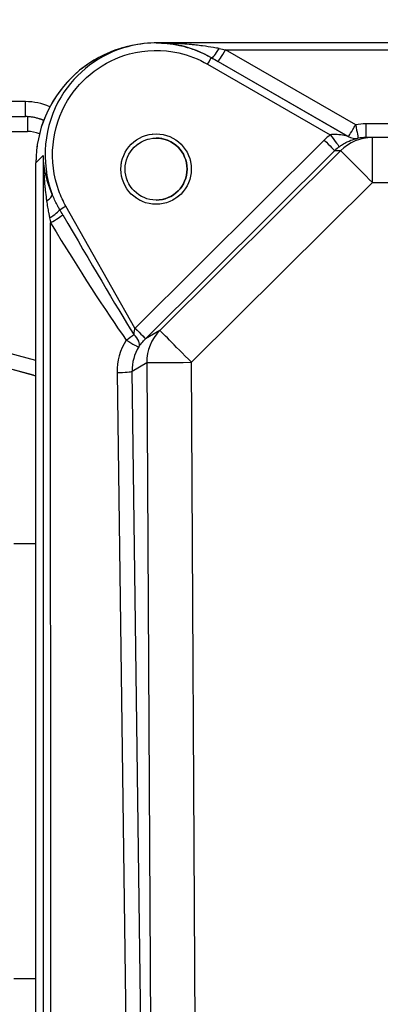
# Model space of a CAD drawing. Units: millimetres. Extents: x 155 to 2090, y 19 to 2724.
# Drawn here: x 644 to 668, y 899 to 965 of the extents above; entities that cross this region are included whole.
import ezdxf

# ---------------------------------------------------------------- set-up
doc = ezdxf.new("R2010")
doc.units = ezdxf.units.MM
doc.header["$LTSCALE"] = 10
doc.linetypes.add('LONG_DASH_DOTTED', pattern=[0.3001, 0.2362, -0.0295, 0.0049, -0.0295])
for name, color, linetype, lineweight in [('Dimensions(Hillmar_metric)', 7, 'Continuous', 13), ('Overlay [based on Phantom Lines(Hillmar_metric)]', 7, 'LONG_DASH_DOTTED', 25), ('Visible Edges(Hillmar_metric)', 7, 'Continuous', 25)]:
    doc.layers.add(name, color=color, linetype=linetype, lineweight=lineweight)
doc.layers.add('Visible Tangent Edges(Hillmar_Metric)', color=7, linetype='Continuous', lineweight=25, true_color=0xc0c0c0)
doc.styles.add('Hillmar_metric_Dimensions', font='arial.ttf')
doc.dimstyles.new('DEFAULT-ISO-Method 1b-Hillmar_metric', dxfattribs={"dimscale": 10, "dimtxt": 2, "dimasz": 2.5, "dimexe": 1, "dimexo": 1, "dimgap": 0.25, "dimtad": 1, "dimtih": 1, "dimtoh": 1, "dimrnd": 1e-08, "dimdsep": 46, "dimtxsty": 'Hillmar_metric_Dimensions', "dimcen": 0.09, "dimdle": 8, "dimclrd": 7, "dimclre": 7, "dimclrt": 7, "dimazin": 2, "dimtfac": 0.75, "dimtmove": 0, "dimatfit": 3, "dimfxl": 1, "dimtolj": 1, "dimlwd": 9, "dimlwe": 9, "dimarcsym": 0})

# ---------------------------------------------------------------- blocks, each defined once
blk = doc.blocks.new('*D27')
at = {"layer": 'Defpoints', "color": 0, "linetype": 'Continuous', "transparency": 16777216}
for p in [(497.928, 1414.742), (697.927, 1414.742), (697.943, 769.742)]:
    blk.add_point(p, dxfattribs=at)
at = {"layer": 'Dimensions(Hillmar_metric)', "color": 7, "linetype": 'Continuous', "lineweight": 9, "transparency": 16777216}
for p, q in [((687.927, 1414.742), (487.928, 1414.742)), ((497.928, 1389.742), (497.928, 1104.954)), ((497.928, 794.742), (497.928, 1079.531)), ((687.943, 769.742), (487.928, 769.742))]:
    blk.add_line(p, q, dxfattribs=at)
at = {"layer": 'Dimensions(Hillmar_metric)', "color": 7, "linetype": 'Continuous', "transparency": 16777216}
for points in [[(493.762, 1389.742), (502.095, 1389.742), (497.928, 1414.742)], [(493.762, 794.742), (502.095, 794.742), (497.928, 769.742)]]:
    blk.add_solid(points, dxfattribs=at)
at = {"layer": 'Dimensions(Hillmar_metric)', "color": 7, "linetype": 'Continuous', "lineweight": 13, "transparency": 16777216, "insert": (497.928, 1092.242), "char_height": 20, "attachment_point": 5, "style": 'Hillmar_metric_Dimensions'}
blk.add_mtext('\\A1;645', dxfattribs=at)

msp = doc.modelspace()

# ---------------------------------------------------------------- linework, layer by layer
at = {"layer": 'Overlay [based on Phantom Lines(Hillmar_metric)]'}
for p, q in [((652.9403, 963.1534), (652.9402, 963.1534)), ((742.9403, 963.1554), (652.9403, 963.1534)), ((621.5733, 958.2407), (644.2167, 958.2412)), ((667.3764, 956.8429), (666.9331, 956.8429)), ((728.5052, 956.8442), (667.3764, 956.8429)), ((644.9174, 873.969), (644.9154, 955.1588)), ((630.6645, 944.7796), (644.9158, 940.9622)), ((644.916, 929.7412), (643.4405, 929.7411)), ((644.9167, 900.7412), (643.4411, 900.7411))]:
    msp.add_line(p, q, dxfattribs=at)
msp.add_circle((652.9403, 954.7413), 2.067, dxfattribs=at)
msp.add_arc((652.9399, 954.7413), 2.067, 270.006834, 89.995644, dxfattribs=at)
msp.add_ellipse((652.9404, 955.159), major_axis=(-8.0249, 0.0021), ratio=0.9961947, start_param=4.7126785, end_param=6.2834748, dxfattribs=at)
msp.add_ellipse((652.9405, 954.7413), major_axis=(-0.0001, 2.3504), ratio=0.9998477, dxfattribs=at)
msp.add_open_spline([(645.433, 957.9836), (645.3327, 958.0281), (645.23, 958.0671), (644.8321, 958.1935), (644.5244, 958.2412), (644.2167, 958.2412)], degree=3, knots=[1.15343043, 1.15343043, 1.15343043, 1.15343043, 1.26311115, 1.26311115, 1.57079633, 1.57079633, 1.57079633, 1.57079633], dxfattribs=at)
at = {"layer": 'Visible Edges(Hillmar_metric)'}
for p, q in [((652.9403, 963.1534), (652.9402, 963.1534)), ((742.9403, 963.1554), (652.9403, 963.1534)), ((621.5733, 958.2407), (644.2167, 958.2412)), ((667.3764, 956.8429), (666.9331, 956.8429)), ((728.5052, 956.8442), (667.3764, 956.8429)), ((644.9174, 873.969), (644.9154, 955.1588)), ((630.6645, 944.7796), (644.9158, 940.9622)), ((644.916, 929.7412), (643.4405, 929.7411)), ((644.9167, 900.7412), (643.4411, 900.7411))]:
    msp.add_line(p, q, dxfattribs=at)
msp.add_circle((652.9403, 954.7413), 2.067, dxfattribs=at)
msp.add_arc((652.9399, 954.7413), 2.067, 270.006834, 89.995644, dxfattribs=at)
msp.add_ellipse((652.9404, 955.159), major_axis=(-8.0249, 0.0021), ratio=0.9961947, start_param=4.7126785, end_param=6.2834748, dxfattribs=at)
msp.add_ellipse((652.9405, 954.7413), major_axis=(-0.0001, 2.3504), ratio=0.9998477, dxfattribs=at)
msp.add_open_spline([(645.433, 957.9836), (645.3327, 958.0281), (645.23, 958.0671), (644.8321, 958.1935), (644.5244, 958.2412), (644.2167, 958.2412)], degree=3, knots=[1.15343043, 1.15343043, 1.15343043, 1.15343043, 1.26311115, 1.26311115, 1.57079633, 1.57079633, 1.57079633, 1.57079633], dxfattribs=at)
at = {"layer": 'Visible Tangent Edges(Hillmar_Metric)'}
for p, q in [((665.767, 956.9194), (656.6286, 962.169)), ((656.6513, 962.1629), (656.6286, 962.169)), ((657.5762, 962.6971), (738.3045, 962.6988)), ((666.2655, 957.6997), (657.5762, 962.6971)), ((656.3796, 961.7355), (664.5702, 957.0304)), ((657.0781, 961.9172), (665.7674, 956.9198)), ((644.2167, 959.2412), (621.5733, 959.2407)), ((728.9478, 957.7571), (666.9331, 957.7557)), ((626.624, 957.2556), (644.3441, 957.256)), ((664.167, 956.6802), (651.5305, 944.1307)), ((644.9154, 955.1588), (645.4006, 955.642)), ((645.4006, 955.642), (645.4025, 874.4521)), ((652.235, 943.4214), (664.8715, 955.9708)), ((665.2632, 955.9709), (653.1898, 943.9806)), ((664.8715, 955.9708), (665.2632, 955.9709)), ((655.3031, 941.8526), (667.3766, 953.8429)), ((667.3766, 953.8429), (728.5053, 953.8442)), ((651.5299, 944.13), (646.9212, 952.2671)), ((645.9005, 879.1101), (645.8988, 951.1523)), ((644.9157, 941.9826), (630.9233, 945.7307)), ((653.1898, 943.9806), (652.235, 943.4214)), ((651.3311, 941.26), (652.3147, 941.8361)), ((652.3147, 941.8361), (652.6062, 889.248)), ((655.5946, 889.2646), (655.3031, 941.8526)), ((650.335, 941.1673), (651.036, 888.3393)), ((652.0321, 888.4319), (651.3311, 941.26))]:
    msp.add_line(p, q, dxfattribs=at)
for centre, major_axis, ratio, start_param, end_param in [((657.1494, 963.03), (-0.4994, -0.8664), 0.128401, 0.0117169, 1.3515937), ((657.8386, 962.6535), (-2.6113, 0.4999), 0.0024769, 1.3041648, 1.4705938), ((656.3796, 961.7355), (0.2491, 0.4336), 0.0000219, 4.7124014, 6.2715651), ((657.3405, 961.7865), (-2.6113, 1.4999), 0.0057879, 1.3070248, 1.4734538), ((657.5762, 962.7842), (-0.4986, -0.8669), 0.043556, 0.011631, 1.4951608), ((644.2167, 955.2412), (4.0006, 0.0001), 0.9998458, 1.1514849, 1.5707963), ((644.2166, 959.2412), (0, -1), 0.0000252, 6.2831676, 7.8539816), ((644.3441, 957.2412), (0, 1), 0.0000252, 0.0737873, 1.555961), ((666.2655, 957.7868), (-0.4986, -0.8669), 0.043556, 0.011631, 1.4951608), ((666.9458, 953.7557), (-3.1089, 2.5293), 0.9967792, 5.3969465, 5.564565), ((666.2655, 957.7868), (0.1668, -0.986), 0.0146178, 4.7984254, 6.2771614), ((666.9331, 957.8429), (0, -1), 0.0000252, 4.7996554, 6.2831855), ((644.3446, 955.256), (1.7382, -0.9902), 0.9996976, 1.6730195, 2.0887525), ((666.9884, 953.8429), (-4.0026, -0.0001), 0.999349, 5.3610712, 5.4946358), ((664.5702, 957.0304), (0.6039, -0.7971), 0.0000201, 4.7123736, 6.2613723), ((667.3765, 953.8429), (-0.0001, 3), 0.9993481, 0, 0.7822468), ((670.2011, 952.9759), (-4.4586, 3.9202), 0.1782289, 6.2508149, 6.2512997), ((666.2651, 957.7865), (0.1672, -0.9859), 0.9999584, 5.5937535, 6.2831853), ((666.2655, 957.7868), (0.6209, -0.7839), 0.9999217, 5.0918949, 5.7808423), ((666.9458, 953.8429), (2.3797, -1.8401), 0.99566, 2.231154, 2.3987725), ((667.3765, 953.8429), (-0.0001, 3), 0.0000252, 4.712389, 6.2831729), ((664.167, 956.6802), (0.7047, -0.7095), 0.0000179, 4.7123709, 6.2577341), ((666.9884, 953.8429), (-3.0033, -0.0001), 0.9989153, 5.3610712, 5.4946358), ((670.6992, 953.843), (4.2651, -2.9878), 0.0631853, 3.2192607, 3.2197455), ((667.3765, 953.8429), (-2.114, 2.1286), 0.0000179, 4.7123711, 6.2577345), ((645.0803, 952.6921), (0.9195, 0.393), 0.3195933, 5.205094, 6.1578926), ((646.9212, 952.2671), (-0.4351, -0.2464), 0.0000124, 0.3435473, 1.570818), ((645.6923, 951.5711), (0.8427, 0.5385), 0.1472085, 4.7819461, 5.9356944), ((645.8988, 951.2395), (0.8553, 0.5182), 0.0746053, 4.6671902, 5.9076727), ((643.952, 957.5095), (9.7382, -17.1502), 0.0253287, 5.0436656, 5.633531), ((643.952, 957.4223), (9.7761, -17.1288), 0.0759853, 5.0434428, 5.6333083), ((650.9478, 943.4228), (0.8149, 0.5796), 0.0710988, 4.6618304, 5.3152388), ((650.9478, 943.4228), (0.8274, -0.5616), 0.5281131, 0.0547723, 1.3154417), ((654.3572, 941.2987), (-3.4693, -2.0324), 0.9948361, 4.9656454, 4.9658828), ((651.5299, 944.13), (0.7048, -0.7094), 0.0000179, 4.7123712, 6.2577108), ((651.5306, 944.1307), (0.7047, -0.7095), 0.0000179, 4.7123712, 6.2577347), ((655.3031, 941.8526), (-1.5161, 2.5887), 0.9948339, 0.253382, 1.0487652), ((655.3031, 941.8526), (-2.114, 2.1286), 0.0000179, 4.7123712, 6.257735), ((654.3501, 941.2073), (-3.9288, 0.8362), 0.9923346, 5.9314086, 6.5045), ((650.9478, 943.4228), (0.8451, -0.5345), 0.0737511, 4.758975, 6.2365535), ((654.3572, 941.2987), (-2.6109, -1.5295), 0.9914311, 4.9656702, 4.9659076), ((654.3501, 941.2945), (-2.9953, 0.3838), 0.9895142, 5.8504239, 6.4235153), ((655.3031, 941.8526), (-3, -0.0166), 0.00001, 0.0918578, 1.5726965), ((650.335, 941.2545), (0.9999, 0.0133), 0.0871478, 4.7112092, 6.1947391)]:
    msp.add_ellipse(centre, major_axis=major_axis, ratio=ratio, start_param=start_param, end_param=end_param, dxfattribs=at)
for points, knots in [([(656.6286, 962.169), (655.9856, 962.5384), (655.2871, 962.8105), (653.4071, 963.2333), (652.1879, 963.2099), (649.2078, 962.4187), (647.5791, 961.1965), (645.4385, 957.6574), (645.2067, 955.2104), (645.9909, 953.0912), (645.9996, 953.0682), (646.0083, 953.0453)], [-0.5197842, -0.5197842, -0.5197842, -0.5197842, -0.2204246, -0.2204246, 0.2585507, 0.2585507, 1.0249113, 1.0249113, 1.9258135, 1.9258135, 1.9357185, 1.9357185, 1.9357185, 1.9357185]), ([(646.9212, 952.2671), (646.7366, 952.5933), (646.5781, 952.9345), (645.7254, 955.2434), (645.9431, 957.5271), (647.9409, 960.8287), (649.46, 961.9683), (652.2388, 962.7061), (653.3755, 962.7279), (655.1285, 962.3336), (655.7799, 962.08), (656.3796, 961.7355)], [-2.0877535, -2.0877535, -2.0877535, -2.0877535, -1.9258135, -1.9258135, -1.0249113, -1.0249113, -0.2585507, -0.2585507, 0.2204246, 0.2204246, 0.5197842, 0.5197842, 0.5197842, 0.5197842]), ([(657.1494, 962.779), (657.0244, 962.803), (656.898, 962.8259), (656.5317, 962.8882), (656.2896, 962.9246), (655.8917, 962.9771), (655.7376, 962.9957), (655.4862, 963.0233), (655.3892, 963.0333), (655.0978, 963.0614), (654.9031, 963.0777), (654.396, 963.1137), (654.0818, 963.1298), (653.4915, 963.149), (653.2156, 963.1534), (652.9403, 963.1534)], [-0.46260286, -0.46260286, -0.46260286, -0.46260286, -0.4189679, -0.4189679, -0.33711174, -0.33711174, -0.28595164, -0.28595164, -0.25397658, -0.25397658, -0.19002646, -0.19002646, -0.08770626, -0.08770626, 0.00182392, 0.00182392, 0.00182392, 0.00182392]), ([(652.9403, 963.1534), (653.1835, 963.1534), (653.4271, 963.1417), (653.948, 963.0909), (654.2252, 963.0482), (654.6723, 962.9529), (654.8439, 962.9099), (655.1007, 962.8355), (655.1861, 962.809), (655.4077, 962.736), (655.5434, 962.6868), (655.8939, 962.548), (656.1071, 962.4517), (656.4298, 962.2869), (656.5412, 962.2264), (656.6513, 962.1629)], [-0.00182392, -0.00182392, -0.00182392, -0.00182392, 0.08770626, 0.08770626, 0.19002646, 0.19002646, 0.25397658, 0.25397658, 0.28595164, 0.28595164, 0.33711174, 0.33711174, 0.4189679, 0.4189679, 0.46260286, 0.46260286, 0.46260286, 0.46260286]), ([(665.767, 956.9194), (665.7652, 956.9191), (665.6411, 956.9512), (665.3515, 957.0071), (665.188, 957.0317), (664.9303, 957.0493), (664.8314, 957.051), (664.6798, 957.0435), (664.6233, 957.0381), (664.5702, 957.0304)], [-0.25951948, -0.25951948, -0.25951948, -0.25951948, -0.16739007, -0.16739007, -0.08434383, -0.08434383, -0.03243994, -0.03243994, 0, 0, 0, 0]), ([(665.174, 956.2335), (665.2387, 956.2825), (665.3055, 956.3291), (665.4801, 956.4415), (665.5895, 956.5024), (665.8657, 956.6363), (666.0319, 956.696), (666.3169, 956.7787), (666.4328, 956.7988), (666.4323, 956.8006)], [0, 0, 0, 0, 0.03243994, 0.03243994, 0.08434383, 0.08434383, 0.16739007, 0.16739007, 0.25951948, 0.25951948, 0.25951948, 0.25951948]), ([(646.0083, 953.0453), (645.9917, 953.0838), (645.9754, 953.1223), (645.8916, 953.3248), (645.8299, 953.4895), (645.7467, 953.7369), (645.7205, 953.8194), (645.6565, 954.0339), (645.6211, 954.1657), (645.539, 954.5096), (645.4982, 954.722), (645.433, 955.1704), (645.4107, 955.4064), (645.4006, 955.642)], [0.17679275, 0.17679275, 0.17679275, 0.17679275, 0.19185037, 0.19185037, 0.2558005, 0.2558005, 0.28777556, 0.28777556, 0.33893566, 0.33893566, 0.42079182, 0.42079182, 0.51160099, 0.51160099, 0.51160099, 0.51160099]), ([(645.4006, 955.642), (645.404, 955.3672), (645.4119, 955.0918), (645.4357, 954.5688), (645.4507, 954.3211), (645.4812, 953.9205), (645.4943, 953.767), (645.5182, 953.5174), (645.528, 953.4214), (645.559, 953.134), (645.5821, 952.9428), (645.6135, 952.7082), (645.6197, 952.6636), (645.6259, 952.619)], [-0.51160099, -0.51160099, -0.51160099, -0.51160099, -0.42079182, -0.42079182, -0.33893566, -0.33893566, -0.28777556, -0.28777556, -0.2558005, -0.2558005, -0.19185037, -0.19185037, -0.17679275, -0.17679275, -0.17679275, -0.17679275]), ([(646.5116, 952.0351), (646.487, 952.0766), (646.4627, 952.1182), (646.4009, 952.2266), (646.3639, 952.2935), (646.2707, 952.4679), (646.2165, 952.5756), (646.1091, 952.8035), (646.0566, 952.9239), (646.0083, 953.0453)], [0, 0, 0, 0, 0.01650826, 0.01650826, 0.04292148, 0.04292148, 0.08518262, 0.08518262, 0.13206608, 0.13206608, 0.13206608, 0.13206608]), ([(645.6259, 952.619), (645.6453, 952.4807), (645.6667, 952.3441), (645.7106, 952.0874), (645.7329, 951.9668), (645.7707, 951.7721), (645.7857, 951.6976), (645.8105, 951.5771), (645.8202, 951.5308), (645.8299, 951.4847)], [-0.13206608, -0.13206608, -0.13206608, -0.13206608, -0.08518262, -0.08518262, -0.04292148, -0.04292148, -0.01650826, -0.01650826, 0, 0, 0, 0]), ([(651.5299, 944.13), (651.5122, 944.0844), (651.4971, 944.0344), (651.4849, 943.9822), (651.4652, 943.8987), (651.4529, 943.8103), (651.4454, 943.7238), (651.4448, 943.7171), (651.4443, 943.7104), (651.4438, 943.7037)], [0.961240606, 0.961240606, 0.961240606, 0.961240606, 0.996558081, 0.996558081, 0.996558081, 1.053066041, 1.053066041, 1.053066041, 1.05745498, 1.05745498, 1.05745498, 1.05745498]), ([(651.7902, 942.8859), (651.7957, 942.8938), (651.8012, 942.9018), (651.8068, 942.9097), (651.8789, 943.0124), (651.961, 943.1199), (652.053, 943.2263), (652.1105, 943.2928), (652.1716, 943.3585), (652.2345, 943.4209)], [-1.057454979, -1.057454979, -1.057454979, -1.057454979, -1.053066041, -1.053066041, -1.053066041, -0.996558081, -0.996558081, -0.996558081, -0.961240606, -0.961240606, -0.961240606, -0.961240606])]:
    msp.add_open_spline(points, degree=3, knots=knots, dxfattribs=at)
for points in [[(646.7086, 951.6981), (646.6434, 951.8107), (646.5775, 951.9232), (646.5116, 952.0351)], [(645.8299, 951.4847), (645.8532, 951.3745), (645.8763, 951.2636), (645.8988, 951.1523)]]:
    msp.add_open_spline(points, degree=3, dxfattribs=at)

# ---------------------------------------------------------------- dimensions: what is measured, and where the dimension line sits
at = {"layer": 'Dimensions(Hillmar_metric)', "color": 7, "linetype": 'Continuous', "lineweight": 13}
dim = msp.add_linear_dim(base=(497.9283, 1414.7423), p1=(697.9429, 769.7423), p2=(697.9274, 1414.7423), angle=90, dimstyle='DEFAULT-ISO-Method 1b-Hillmar_metric', override={"dimgap": 0.25, "dimdec": 2, "dimtol": 0, "dimlim": 0, "dimtp": 0, "dimtm": 0, "dimtdec": 2, "dimtofl": 0, "dimatfit": 1}, dxfattribs=at)
dim.commit()
dim.dimension.update_dxf_attribs({"geometry": '*D27', "text_midpoint": (497.9283, 1092.2423), "dimtype": 160})

doc.saveas('drawing.dxf')
